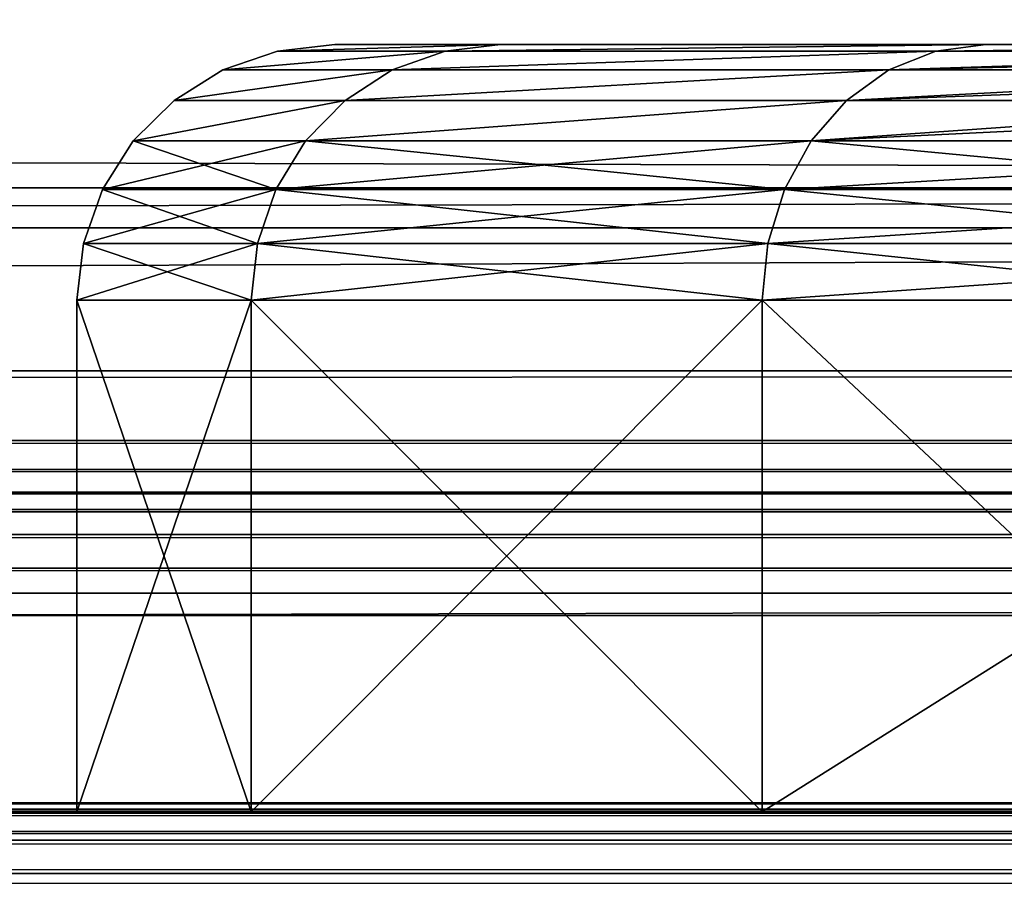
# Model space of a CAD drawing. Extents: x 0 to 30489, y 0 to 7996.
# Drawn here: x 17597 to 17601, y 1705 to 1709 of the extents above; entities that cross this region are included whole.
import ezdxf

# ---------------------------------------------------------------- set-up
doc = ezdxf.new("R2010")
doc.units = 0
doc.layers.get('0').update_dxf_attribs({"color": 13, "linetype": 'CONTINUOUS'})

# ---------------------------------------------------------------- blocks, each defined once
blk = doc.blocks.new('GRUPA_252')
for p, q in [((0, 30, 200), (0, 10, 200)), ((6.815, 30, 251.764), (6.815, 10, 251.764)), ((6.815, 30, 148.236), (6.815, 10, 148.236)), ((26.795, 30, 100), (26.795, 10, 100)), ((26.795, 30, 300), (26.795, 10, 300)), ((0, 10, 200), (0.253, 7.775, 200)), ((6.815, 10, 251.764), (0, 10, 200)), ((0, 10, 200), (6.815, 10, 148.236)), ((7.059, 7.775, 251.698), (6.815, 10, 251.764)), ((26.795, 10, 300), (6.815, 10, 251.764)), ((7.059, 7.775, 148.302), (6.815, 10, 148.236)), ((6.815, 10, 148.236), (26.795, 10, 100)), ((27.014, 7.775, 100.126), (26.795, 10, 100)), ((26.795, 10, 100), (58.579, 10, 58.579)), ((48.107, 10, 327.775), (26.795, 10, 300)), ((26.795, 10, 300), (27.014, 7.775, 299.874)), ((0.253, 7.775, 200), (0.999, 5.661, 200)), ((0.253, 7.775, 200), (7.059, 7.775, 148.302)), ((7.059, 7.775, 251.698), (0.253, 7.775, 200)), ((7.78, 5.661, 148.495), (7.059, 7.775, 148.302)), ((27.014, 7.775, 299.874), (7.059, 7.775, 251.698)), ((7.78, 5.661, 251.505), (7.059, 7.775, 251.698)), ((7.059, 7.775, 148.302), (27.014, 7.775, 100.126)), ((27.014, 7.775, 100.126), (58.757, 7.775, 58.757)), ((48.306, 7.775, 327.622), (27.014, 7.775, 299.874)), ((27.014, 7.775, 299.874), (27.66, 5.661, 299.501)), ((27.66, 5.661, 100.499), (27.014, 7.775, 100.126)), ((0.999, 5.661, 200), (7.78, 5.661, 148.495)), ((7.78, 5.661, 251.505), (0.999, 5.661, 200)), ((0.999, 5.661, 200), (2.201, 3.765, 200)), ((8.94, 3.765, 251.194), (7.78, 5.661, 251.505)), ((27.66, 5.661, 299.501), (7.78, 5.661, 251.505)), ((8.94, 3.765, 148.806), (7.78, 5.661, 148.495)), ((7.78, 5.661, 148.495), (27.66, 5.661, 100.499)), ((48.893, 5.661, 327.172), (27.66, 5.661, 299.501)), ((27.66, 5.661, 299.501), (28.701, 3.765, 298.9)), ((28.701, 3.765, 101.1), (27.66, 5.661, 100.499)), ((27.66, 5.661, 100.499), (59.285, 5.661, 59.285)), ((8.94, 3.765, 251.194), (2.201, 3.765, 200)), ((2.201, 3.765, 200), (3.798, 2.182, 200)), ((2.201, 3.765, 200), (8.94, 3.765, 148.806)), ((10.483, 2.182, 250.781), (8.94, 3.765, 251.194)), ((8.94, 3.765, 148.806), (28.701, 3.765, 101.1)), ((10.483, 2.182, 149.219), (8.94, 3.765, 148.806)), ((28.701, 3.765, 298.9), (8.94, 3.765, 251.194)), ((49.838, 3.765, 326.447), (28.701, 3.765, 298.9)), ((30.084, 2.182, 101.899), (28.701, 3.765, 101.1)), ((28.701, 3.765, 298.9), (30.084, 2.182, 298.101)), ((28.701, 3.765, 101.1), (60.135, 3.765, 60.135)), ((10.483, 2.182, 250.781), (3.798, 2.182, 200)), ((3.798, 2.182, 200), (5.71, 0.99, 200)), ((3.798, 2.182, 200), (10.483, 2.182, 149.219)), ((12.33, 0.99, 250.286), (10.483, 2.182, 250.781)), ((30.084, 2.182, 298.101), (10.483, 2.182, 250.781)), ((10.483, 2.182, 149.219), (30.084, 2.182, 101.899)), ((12.33, 0.99, 149.714), (10.483, 2.182, 149.219)), ((31.74, 0.99, 102.855), (30.084, 2.182, 101.899)), ((30.084, 2.182, 101.899), (61.264, 2.182, 61.264)), ((30.084, 2.182, 298.101), (31.74, 0.99, 297.145)), ((51.094, 2.182, 325.483), (30.084, 2.182, 298.101)), ((12.33, 0.99, 250.286), (5.71, 0.99, 200)), ((5.71, 0.99, 200), (7.842, 0.251, 200)), ((5.71, 0.99, 200), (12.33, 0.99, 149.714)), ((14.39, 0.251, 249.734), (12.33, 0.99, 250.286)), ((31.74, 0.99, 297.145), (12.33, 0.99, 250.286)), ((12.33, 0.99, 149.714), (14.39, 0.251, 150.266)), ((12.33, 0.99, 149.714), (31.74, 0.99, 102.855)), ((31.74, 0.99, 102.855), (62.616, 0.99, 62.616)), ((52.599, 0.99, 324.329), (31.74, 0.99, 297.145)), ((31.74, 0.99, 297.145), (33.586, 0.251, 296.079)), ((33.586, 0.251, 103.921), (31.74, 0.99, 102.855)), ((14.39, 0.251, 249.734), (7.842, 0.251, 200)), ((7.842, 0.251, 200), (10.086, 0, 200)), ((7.842, 0.251, 200), (14.39, 0.251, 150.266)), ((10.086, 0, 200), (16.557, 0, 249.153)), ((16.557, 0, 150.847), (10.086, 0, 200)), ((33.586, 0.251, 296.079), (14.39, 0.251, 249.734)), ((16.557, 0, 249.153), (14.39, 0.251, 249.734)), ((14.39, 0.251, 150.266), (33.586, 0.251, 103.921)), ((16.557, 0, 150.847), (14.39, 0.251, 150.266)), ((16.557, 0, 249.153), (35.53, 0, 294.957)), ((35.53, 0, 105.043), (16.557, 0, 150.847)), ((33.586, 0.251, 296.079), (35.53, 0, 294.957)), ((54.276, 0.251, 323.042), (33.586, 0.251, 296.079)), ((35.53, 0, 105.043), (33.586, 0.251, 103.921)), ((33.586, 0.251, 103.921), (64.124, 0.251, 64.124)), ((35.53, 0, 294.957), (56.041, 0, 321.687)), ((65.711, 0, 65.711), (35.53, 0, 105.043))]:
    blk.add_line(p, q)
at = {"extrusion": (0, 1, 0)}
blk.add_arc((-200, 200, 30), 200, 270, 90, dxfattribs=at)
mesh = blk.add_polyface()
corners = [(148.236, 30, 6.815), (251.764, 30, 6.815), (200, 30), (100, 30, 26.795), (300, 30, 26.795), (58.579, 30, 58.579), (341.421, 30, 58.579), (26.795, 30, 100), (351.893, 30, 72.225), (373.205, 30, 100), (6.815, 30, 148.236), (393.185, 30, 148.236), (199.018, 30, 148.809), (185.802, 30, 150.808), (0, 30, 200), (173.554, 30, 156.159), (163.108, 30, 164.497), (155.177, 30, 175.255), (150.299, 30, 187.7), (148.809, 30, 200.982), (6.815, 30, 251.764), (150.808, 30, 214.198), (156.159, 30, 226.446), (164.497, 30, 236.892), (175.255, 30, 244.823), (187.7, 30, 249.701), (200.982, 30, 251.191), (212.3, 30, 150.299), (400, 30, 200), (224.745, 30, 155.177), (235.503, 30, 163.108), (243.841, 30, 173.554), (249.192, 30, 185.802), (251.191, 30, 199.018), (249.701, 30, 212.3), (393.185, 30, 251.764), (244.823, 30, 224.745), (236.892, 30, 235.503), (226.446, 30, 243.841), (214.198, 30, 249.192), (26.795, 30, 300), (373.205, 30, 300), (48.107, 30, 327.775), (341.421, 30, 341.421), (58.579, 30, 341.421), (100, 30, 373.205), (300, 30, 373.205), (148.236, 30, 393.185), (251.764, 30, 393.185), (200, 30, 400)]
mesh.append_faces([[corners[k] for k in face] for face in [(0, 1, 2), (48, 47, 49)]], dxfattribs={"vtx0": -1})
mesh.append_faces([[corners[k] for k in face] for face in [(1, 3, 4), (4, 5, 6), (6, 7, 8), (8, 7, 9), (9, 10, 11), (12, 10, 13), (13, 14, 15), (15, 14, 16), (16, 14, 17), (17, 14, 18), (18, 14, 19), (19, 20, 21), (21, 20, 22), (22, 20, 23), (23, 20, 24), (24, 20, 25), (25, 20, 26), (11, 27, 28), (27, 11, 12), (28, 34, 35), (35, 40, 41), (41, 42, 43), (43, 45, 46), (46, 47, 48)]], dxfattribs={"vtx0": -1, "vtx1": -1})
mesh.append_faces([[corners[k] for k in face] for face in [(11, 10, 12), (35, 26, 20)]], dxfattribs={"vtx0": -1, "vtx1": -1, "vtx2": -1})
mesh.append_faces([[corners[k] for k in face] for face in [(1, 0, 3), (4, 3, 5), (6, 5, 7), (9, 7, 10), (13, 10, 14), (19, 14, 20), (28, 27, 29), (28, 29, 30), (28, 30, 31), (28, 31, 32), (28, 32, 33), (28, 33, 34), (35, 34, 36), (35, 36, 37), (35, 37, 38), (35, 38, 39), (35, 39, 26), (35, 20, 40), (41, 40, 42), (43, 42, 44), (43, 44, 45), (46, 45, 47)]], dxfattribs={"vtx0": -1, "vtx2": -1})
mesh = blk.add_polyface()
corners = [(0, 30, 200), (6.815, 10, 148.236), (0, 10, 200), (6.815, 30, 148.236)]
mesh.append_faces([[corners[k] for k in face] for face in [(0, 1, 2), (1, 0, 3)]], dxfattribs={"vtx0": -1})
mesh = blk.add_polyface()
corners = [(6.815, 30, 251.764), (0, 10, 200), (6.815, 10, 251.764), (0, 30, 200)]
mesh.append_faces([[corners[k] for k in face] for face in [(0, 1, 2), (1, 0, 3)]], dxfattribs={"vtx0": -1})
mesh = blk.add_polyface()
corners = [(6.815, 30, 148.236), (26.795, 10, 100), (6.815, 10, 148.236), (26.795, 30, 100)]
mesh.append_faces([[corners[k] for k in face] for face in [(0, 1, 2), (1, 0, 3)]], dxfattribs={"vtx0": -1})
mesh = blk.add_polyface()
corners = [(26.795, 30, 300), (6.815, 10, 251.764), (26.795, 10, 300), (6.815, 30, 251.764)]
mesh.append_faces([[corners[k] for k in face] for face in [(0, 1, 2), (1, 0, 3)]], dxfattribs={"vtx0": -1})
mesh = blk.add_polyface()
corners = [(48.107, 30, 327.775), (26.795, 10, 300), (48.107, 10, 327.775), (26.795, 30, 300)]
mesh.append_faces([[corners[k] for k in face] for face in [(0, 1, 2), (1, 0, 3)]], dxfattribs={"vtx0": -1})
mesh = blk.add_polyface()
corners = [(26.795, 30, 100), (58.579, 10, 58.579), (26.795, 10, 100), (58.579, 30, 58.579)]
mesh.append_faces([[corners[k] for k in face] for face in [(0, 1, 2), (1, 0, 3)]], dxfattribs={"vtx0": -1})
mesh = blk.add_polyface()
corners = [(6.815, 10, 251.764), (0.253, 7.775, 200), (7.059, 7.775, 251.698), (0, 10, 200)]
mesh.append_faces([[corners[k] for k in face] for face in [(0, 1, 2), (1, 0, 3)]], dxfattribs={"vtx0": -1})
mesh = blk.add_polyface()
corners = [(0, 10, 200), (7.059, 7.775, 148.302), (0.253, 7.775, 200), (6.815, 10, 148.236)]
mesh.append_faces([[corners[k] for k in face] for face in [(0, 1, 2), (1, 0, 3)]], dxfattribs={"vtx0": -1})
mesh = blk.add_polyface()
corners = [(26.795, 10, 300), (7.059, 7.775, 251.698), (27.014, 7.775, 299.874), (6.815, 10, 251.764)]
mesh.append_faces([[corners[k] for k in face] for face in [(0, 1, 2), (1, 0, 3)]], dxfattribs={"vtx0": -1})
mesh = blk.add_polyface()
corners = [(6.815, 10, 148.236), (27.014, 7.775, 100.126), (7.059, 7.775, 148.302), (26.795, 10, 100)]
mesh.append_faces([[corners[k] for k in face] for face in [(0, 1, 2), (1, 0, 3)]], dxfattribs={"vtx0": -1})
mesh = blk.add_polyface()
corners = [(26.795, 10, 100), (58.757, 7.775, 58.757), (27.014, 7.775, 100.126), (58.579, 10, 58.579)]
mesh.append_faces([[corners[k] for k in face] for face in [(0, 1, 2), (1, 0, 3)]], dxfattribs={"vtx0": -1})
mesh = blk.add_polyface()
corners = [(48.107, 10, 327.775), (27.014, 7.775, 299.874), (48.306, 7.775, 327.622), (26.795, 10, 300)]
mesh.append_faces([[corners[k] for k in face] for face in [(0, 1, 2), (1, 0, 3)]], dxfattribs={"vtx0": -1})
mesh = blk.add_polyface()
corners = [(0.253, 7.775, 200), (7.78, 5.661, 148.495), (0.999, 5.661, 200), (7.059, 7.775, 148.302)]
mesh.append_faces([[corners[k] for k in face] for face in [(0, 1, 2), (1, 0, 3)]], dxfattribs={"vtx0": -1})
mesh = blk.add_polyface()
corners = [(7.059, 7.775, 251.698), (0.999, 5.661, 200), (7.78, 5.661, 251.505), (0.253, 7.775, 200)]
mesh.append_faces([[corners[k] for k in face] for face in [(0, 1, 2), (1, 0, 3)]], dxfattribs={"vtx0": -1})
mesh = blk.add_polyface()
corners = [(27.014, 7.775, 299.874), (7.78, 5.661, 251.505), (27.66, 5.661, 299.501), (7.059, 7.775, 251.698)]
mesh.append_faces([[corners[k] for k in face] for face in [(0, 1, 2), (1, 0, 3)]], dxfattribs={"vtx0": -1})
mesh = blk.add_polyface()
corners = [(7.059, 7.775, 148.302), (27.66, 5.661, 100.499), (7.78, 5.661, 148.495), (27.014, 7.775, 100.126)]
mesh.append_faces([[corners[k] for k in face] for face in [(0, 1, 2), (1, 0, 3)]], dxfattribs={"vtx0": -1})
mesh = blk.add_polyface()
corners = [(48.306, 7.775, 327.622), (27.66, 5.661, 299.501), (48.893, 5.661, 327.172), (27.014, 7.775, 299.874)]
mesh.append_faces([[corners[k] for k in face] for face in [(0, 1, 2), (1, 0, 3)]], dxfattribs={"vtx0": -1})
mesh = blk.add_polyface()
corners = [(27.014, 7.775, 100.126), (59.285, 5.661, 59.285), (27.66, 5.661, 100.499), (58.757, 7.775, 58.757)]
mesh.append_faces([[corners[k] for k in face] for face in [(0, 1, 2), (1, 0, 3)]], dxfattribs={"vtx0": -1})
mesh = blk.add_polyface()
corners = [(7.78, 5.661, 251.505), (2.201, 3.765, 200), (8.94, 3.765, 251.194), (0.999, 5.661, 200)]
mesh.append_faces([[corners[k] for k in face] for face in [(0, 1, 2), (1, 0, 3)]], dxfattribs={"vtx0": -1})
mesh = blk.add_polyface()
corners = [(0.999, 5.661, 200), (8.94, 3.765, 148.806), (2.201, 3.765, 200), (7.78, 5.661, 148.495)]
mesh.append_faces([[corners[k] for k in face] for face in [(0, 1, 2), (1, 0, 3)]], dxfattribs={"vtx0": -1})
mesh = blk.add_polyface()
corners = [(27.66, 5.661, 299.501), (8.94, 3.765, 251.194), (28.701, 3.765, 298.9), (7.78, 5.661, 251.505)]
mesh.append_faces([[corners[k] for k in face] for face in [(0, 1, 2), (1, 0, 3)]], dxfattribs={"vtx0": -1})
mesh = blk.add_polyface()
corners = [(7.78, 5.661, 148.495), (28.701, 3.765, 101.1), (8.94, 3.765, 148.806), (27.66, 5.661, 100.499)]
mesh.append_faces([[corners[k] for k in face] for face in [(0, 1, 2), (1, 0, 3)]], dxfattribs={"vtx0": -1})
mesh = blk.add_polyface()
corners = [(48.893, 5.661, 327.172), (28.701, 3.765, 298.9), (49.838, 3.765, 326.447), (27.66, 5.661, 299.501)]
mesh.append_faces([[corners[k] for k in face] for face in [(0, 1, 2), (1, 0, 3)]], dxfattribs={"vtx0": -1})
mesh = blk.add_polyface()
corners = [(27.66, 5.661, 100.499), (60.135, 3.765, 60.135), (28.701, 3.765, 101.1), (59.285, 5.661, 59.285)]
mesh.append_faces([[corners[k] for k in face] for face in [(0, 1, 2), (1, 0, 3)]], dxfattribs={"vtx0": -1})
mesh = blk.add_polyface()
corners = [(10.483, 2.182, 250.781), (2.201, 3.765, 200), (3.798, 2.182, 200), (8.94, 3.765, 251.194)]
mesh.append_faces([[corners[k] for k in face] for face in [(0, 1, 2), (1, 0, 3)]], dxfattribs={"vtx0": -1})
mesh = blk.add_polyface()
corners = [(10.483, 2.182, 149.219), (2.201, 3.765, 200), (8.94, 3.765, 148.806), (3.798, 2.182, 200)]
mesh.append_faces([[corners[k] for k in face] for face in [(0, 1, 2), (1, 0, 3)]], dxfattribs={"vtx0": -1})
mesh = blk.add_polyface()
corners = [(30.084, 2.182, 101.899), (8.94, 3.765, 148.806), (28.701, 3.765, 101.1), (10.483, 2.182, 149.219)]
mesh.append_faces([[corners[k] for k in face] for face in [(0, 1, 2), (1, 0, 3)]], dxfattribs={"vtx0": -1})
mesh = blk.add_polyface()
corners = [(30.084, 2.182, 298.101), (8.94, 3.765, 251.194), (10.483, 2.182, 250.781), (28.701, 3.765, 298.9)]
mesh.append_faces([[corners[k] for k in face] for face in [(0, 1, 2), (1, 0, 3)]], dxfattribs={"vtx0": -1})
mesh = blk.add_polyface()
corners = [(51.094, 2.182, 325.483), (28.701, 3.765, 298.9), (30.084, 2.182, 298.101), (49.838, 3.765, 326.447)]
mesh.append_faces([[corners[k] for k in face] for face in [(0, 1, 2), (1, 0, 3)]], dxfattribs={"vtx0": -1})
mesh = blk.add_polyface()
corners = [(61.264, 2.182, 61.264), (28.701, 3.765, 101.1), (60.135, 3.765, 60.135), (30.084, 2.182, 101.899)]
mesh.append_faces([[corners[k] for k in face] for face in [(0, 1, 2), (1, 0, 3)]], dxfattribs={"vtx0": -1})
mesh = blk.add_polyface()
corners = [(12.33, 0.99, 250.286), (3.798, 2.182, 200), (5.71, 0.99, 200), (10.483, 2.182, 250.781)]
mesh.append_faces([[corners[k] for k in face] for face in [(0, 1, 2), (1, 0, 3)]], dxfattribs={"vtx0": -1})
mesh = blk.add_polyface()
corners = [(12.33, 0.99, 149.714), (3.798, 2.182, 200), (10.483, 2.182, 149.219), (5.71, 0.99, 200)]
mesh.append_faces([[corners[k] for k in face] for face in [(0, 1, 2), (1, 0, 3)]], dxfattribs={"vtx0": -1})
mesh = blk.add_polyface()
corners = [(31.74, 0.99, 297.145), (10.483, 2.182, 250.781), (12.33, 0.99, 250.286), (30.084, 2.182, 298.101)]
mesh.append_faces([[corners[k] for k in face] for face in [(0, 1, 2), (1, 0, 3)]], dxfattribs={"vtx0": -1})
mesh = blk.add_polyface()
corners = [(31.74, 0.99, 102.855), (10.483, 2.182, 149.219), (30.084, 2.182, 101.899), (12.33, 0.99, 149.714)]
mesh.append_faces([[corners[k] for k in face] for face in [(0, 1, 2), (1, 0, 3)]], dxfattribs={"vtx0": -1})
mesh = blk.add_polyface()
corners = [(62.616, 0.99, 62.616), (30.084, 2.182, 101.899), (61.264, 2.182, 61.264), (31.74, 0.99, 102.855)]
mesh.append_faces([[corners[k] for k in face] for face in [(0, 1, 2), (1, 0, 3)]], dxfattribs={"vtx0": -1})
mesh = blk.add_polyface()
corners = [(52.599, 0.99, 324.329), (30.084, 2.182, 298.101), (31.74, 0.99, 297.145), (51.094, 2.182, 325.483)]
mesh.append_faces([[corners[k] for k in face] for face in [(0, 1, 2), (1, 0, 3)]], dxfattribs={"vtx0": -1})
mesh = blk.add_polyface()
corners = [(14.39, 0.251, 249.734), (5.71, 0.99, 200), (7.842, 0.251, 200), (12.33, 0.99, 250.286)]
mesh.append_faces([[corners[k] for k in face] for face in [(0, 1, 2), (1, 0, 3)]], dxfattribs={"vtx0": -1})
mesh = blk.add_polyface()
corners = [(14.39, 0.251, 150.266), (5.71, 0.99, 200), (12.33, 0.99, 149.714), (7.842, 0.251, 200)]
mesh.append_faces([[corners[k] for k in face] for face in [(0, 1, 2), (1, 0, 3)]], dxfattribs={"vtx0": -1})
mesh = blk.add_polyface()
corners = [(33.586, 0.251, 296.079), (12.33, 0.99, 250.286), (14.39, 0.251, 249.734), (31.74, 0.99, 297.145)]
mesh.append_faces([[corners[k] for k in face] for face in [(0, 1, 2), (1, 0, 3)]], dxfattribs={"vtx0": -1})
mesh = blk.add_polyface()
corners = [(33.586, 0.251, 103.921), (12.33, 0.99, 149.714), (31.74, 0.99, 102.855), (14.39, 0.251, 150.266)]
mesh.append_faces([[corners[k] for k in face] for face in [(0, 1, 2), (1, 0, 3)]], dxfattribs={"vtx0": -1})
mesh = blk.add_polyface()
corners = [(64.124, 0.251, 64.124), (31.74, 0.99, 102.855), (62.616, 0.99, 62.616), (33.586, 0.251, 103.921)]
mesh.append_faces([[corners[k] for k in face] for face in [(0, 1, 2), (1, 0, 3)]], dxfattribs={"vtx0": -1})
mesh = blk.add_polyface()
corners = [(54.276, 0.251, 323.042), (31.74, 0.99, 297.145), (33.586, 0.251, 296.079), (52.599, 0.99, 324.329)]
mesh.append_faces([[corners[k] for k in face] for face in [(0, 1, 2), (1, 0, 3)]], dxfattribs={"vtx0": -1})
mesh = blk.add_polyface()
corners = [(16.557, 0, 249.153), (7.842, 0.251, 200), (10.086, 0, 200), (14.39, 0.251, 249.734)]
mesh.append_faces([[corners[k] for k in face] for face in [(0, 1, 2), (1, 0, 3)]], dxfattribs={"vtx0": -1})
mesh = blk.add_polyface()
corners = [(16.557, 0, 150.847), (7.842, 0.251, 200), (14.39, 0.251, 150.266), (10.086, 0, 200)]
mesh.append_faces([[corners[k] for k in face] for face in [(0, 1, 2), (1, 0, 3)]], dxfattribs={"vtx0": -1})
mesh = blk.add_polyface()
corners = [(249.153, 0, 16.557), (150.847, 0, 16.557), (200, 0, 10.086), (105.043, 0, 35.53), (294.957, 0, 35.53), (65.711, 0, 65.711), (334.289, 0, 65.711), (35.53, 0, 105.043), (343.959, 0, 78.313), (364.47, 0, 105.043), (16.557, 0, 150.847), (383.443, 0, 150.847), (10.086, 0, 200), (389.914, 0, 200), (16.557, 0, 249.153), (383.443, 0, 249.153), (364.47, 0, 294.957), (35.53, 0, 294.957), (56.041, 0, 321.687), (334.289, 0, 334.289), (65.711, 0, 334.289), (294.957, 0, 364.47), (105.043, 0, 364.47), (249.153, 0, 383.443), (150.847, 0, 383.443), (200, 0, 389.914)]
mesh.append_faces([[corners[k] for k in face] for face in [(0, 1, 2), (24, 23, 25)]], dxfattribs={"vtx0": -1})
mesh.append_faces([[corners[k] for k in face] for face in [(1, 0, 3), (3, 4, 5), (5, 6, 7), (7, 9, 10), (10, 11, 12), (12, 13, 14), (14, 16, 17), (17, 16, 18), (18, 19, 20), (20, 21, 22), (22, 23, 24)]], dxfattribs={"vtx0": -1, "vtx1": -1})
mesh.append_faces([[corners[k] for k in face] for face in [(3, 0, 4), (5, 4, 6), (7, 6, 8), (7, 8, 9), (10, 9, 11), (12, 11, 13), (14, 13, 15), (14, 15, 16), (18, 16, 19), (20, 19, 21), (22, 21, 23)]], dxfattribs={"vtx0": -1, "vtx2": -1})
mesh = blk.add_polyface()
corners = [(35.53, 0, 294.957), (14.39, 0.251, 249.734), (16.557, 0, 249.153), (33.586, 0.251, 296.079)]
mesh.append_faces([[corners[k] for k in face] for face in [(0, 1, 2), (1, 0, 3)]], dxfattribs={"vtx0": -1})
mesh = blk.add_polyface()
corners = [(35.53, 0, 105.043), (14.39, 0.251, 150.266), (33.586, 0.251, 103.921), (16.557, 0, 150.847)]
mesh.append_faces([[corners[k] for k in face] for face in [(0, 1, 2), (1, 0, 3)]], dxfattribs={"vtx0": -1})
mesh = blk.add_polyface()
corners = [(56.041, 0, 321.687), (33.586, 0.251, 296.079), (35.53, 0, 294.957), (54.276, 0.251, 323.042)]
mesh.append_faces([[corners[k] for k in face] for face in [(0, 1, 2), (1, 0, 3)]], dxfattribs={"vtx0": -1})
mesh = blk.add_polyface()
corners = [(65.711, 0, 65.711), (33.586, 0.251, 103.921), (64.124, 0.251, 64.124), (35.53, 0, 105.043)]
mesh.append_faces([[corners[k] for k in face] for face in [(0, 1, 2), (1, 0, 3)]], dxfattribs={"vtx0": -1})
blk = doc.blocks.new('ZAWIAS_PARAWANOWY_SZKLO_SZ')
at = {"color": 28, "extrusion": (0, 0, -1), "xscale": 0.117, "yscale": 0.117, "zscale": -0.117, "rotation": 180}
blk.add_blockref('GRUPA_252', (0, 20.6952), dxfattribs=at)
blk = doc.blocks.new('GRUPA336_1')
for p, q in [((2415.6566, 11237.7499, -10.1581), (2415.6566, 11237.7499, 428.6)), ((2416.6566, 11237.7499, -10.1581), (2416.6566, 11237.7499, 428.6)), ((2416.7706, 11231.9417, -10.1581), (2416.7706, 11231.9417, 428.6)), ((2416.9251, 11228.8044, -10.1581), (2416.9251, 11228.8044, 428.6)), ((2417.0397, 11227.8326, -10.1581), (2417.0397, 11227.8326, 428.6)), ((2417.1183, 11227.4889, -10.1581), (2417.1183, 11227.4889, 428.6)), ((2417.2219, 11227.2029, -10.1581), (2417.2219, 11227.2029, 428.6)), ((2417.3549, 11226.9394, -10.1581), (2417.3549, 11226.9394, 428.6)), ((2417.6745, 11226.4853, -10.1581), (2417.6745, 11226.4853, 428.6)), ((2415.6566, 11225.7499, -10.1581), (2415.6566, 11225.7499, 428.6)), ((2418.5119, 11225.4804, -10.1581), (2418.5119, 11225.4804, 428.6)), ((2416.5554, 11223.5233, -10.1581), (2416.5554, 11223.5233, 428.6)), ((2418.3286, 11223.1798, -10.1581), (2418.3286, 11223.1798, 428.6)), ((2415.5271, 11216.9829, -10.1581), (2415.5271, 11216.9829, 428.6)), ((2415.6505, 11216.4409, -10.1581), (2415.6505, 11216.4409, 428.6)), ((2415.6968, 11215.8888, -10.1581), (2415.6968, 11215.8888, 428.6)), ((2415.6657, 11215.3341, -10.1581), (2415.6657, 11215.3341, 428.6)), ((2415.5575, 11214.7903, -10.1581), (2415.5575, 11214.7903, 428.6)), ((2415.3744, 11214.2662, -10.1581), (2415.3744, 11214.2662, 428.6))]:
    blk.add_line(p, q)
mesh = blk.add_polyface()
corners = [(2415.6566, 11225.7499, 428.6), (2415.6566, 11237.7499, -10.1581), (2415.6566, 11225.7499, -10.1581), (2415.6566, 11237.7499, 428.6)]
mesh.append_faces([[corners[k] for k in face] for face in [(0, 1, 2), (1, 0, 3)]], dxfattribs={"vtx0": -1})
mesh = blk.add_polyface()
corners = [(2415.6566, 11237.7499, -10.1581), (2416.6566, 11237.7499, 428.6), (2416.6566, 11237.7499, -10.1581), (2415.6566, 11237.7499, 428.6)]
mesh.append_faces([[corners[k] for k in face] for face in [(0, 1, 2), (1, 0, 3)]], dxfattribs={"vtx0": -1})
mesh = blk.add_polyface()
corners = [(2416.6566, 11237.7499, -10.1581), (2416.7706, 11231.9417, 428.6), (2416.7706, 11231.9417, -10.1581), (2416.6566, 11237.7499, 428.6)]
mesh.append_faces([[corners[k] for k in face] for face in [(0, 1, 2), (1, 0, 3)]], dxfattribs={"vtx0": -1})
mesh = blk.add_polyface()
corners = [(2416.7706, 11231.9417, -10.1581), (2416.9251, 11228.8044, 428.6), (2416.9251, 11228.8044, -10.1581), (2416.7706, 11231.9417, 428.6)]
mesh.append_faces([[corners[k] for k in face] for face in [(0, 1, 2), (1, 0, 3)]], dxfattribs={"vtx0": -1})
mesh = blk.add_polyface()
corners = [(2416.9251, 11228.8044, -10.1581), (2417.0397, 11227.8326, 428.6), (2417.0397, 11227.8326, -10.1581), (2416.9251, 11228.8044, 428.6)]
mesh.append_faces([[corners[k] for k in face] for face in [(0, 1, 2), (1, 0, 3)]], dxfattribs={"vtx0": -1})
mesh = blk.add_polyface()
corners = [(2417.0397, 11227.8326, -10.1581), (2417.1183, 11227.4889, 428.6), (2417.1183, 11227.4889, -10.1581), (2417.0397, 11227.8326, 428.6)]
mesh.append_faces([[corners[k] for k in face] for face in [(0, 1, 2), (1, 0, 3)]], dxfattribs={"vtx0": -1})
mesh = blk.add_polyface()
corners = [(2417.1183, 11227.4889, -10.1581), (2417.2219, 11227.2029, 428.6), (2417.2219, 11227.2029, -10.1581), (2417.1183, 11227.4889, 428.6)]
mesh.append_faces([[corners[k] for k in face] for face in [(0, 1, 2), (1, 0, 3)]], dxfattribs={"vtx0": -1})
mesh = blk.add_polyface()
corners = [(2417.2219, 11227.2029, -10.1581), (2417.3549, 11226.9394, 428.6), (2417.3549, 11226.9394, -10.1581), (2417.2219, 11227.2029, 428.6)]
mesh.append_faces([[corners[k] for k in face] for face in [(0, 1, 2), (1, 0, 3)]], dxfattribs={"vtx0": -1})
mesh = blk.add_polyface()
corners = [(2417.3549, 11226.9394, -10.1581), (2417.6745, 11226.4853, 428.6), (2417.6745, 11226.4853, -10.1581), (2417.3549, 11226.9394, 428.6)]
mesh.append_faces([[corners[k] for k in face] for face in [(0, 1, 2), (1, 0, 3)]], dxfattribs={"vtx0": -1})
mesh = blk.add_polyface()
corners = [(2417.6745, 11226.4853, -10.1581), (2418.5119, 11225.4804, 428.6), (2418.5119, 11225.4804, -10.1581), (2417.6745, 11226.4853, 428.6)]
mesh.append_faces([[corners[k] for k in face] for face in [(0, 1, 2), (1, 0, 3)]], dxfattribs={"vtx0": -1})
mesh = blk.add_polyface()
corners = [(2407.6566, 11225.7499, -10.1581), (2415.6566, 11225.7499, 428.6), (2415.6566, 11225.7499, -10.1581), (2407.6566, 11225.7499, 428.6)]
mesh.append_faces([[corners[k] for k in face] for face in [(0, 1, 2), (1, 0, 3)]], dxfattribs={"vtx0": -1})
mesh = blk.add_polyface()
corners = [(2418.5119, 11225.4804, 428.6), (2419.6648, 11224.3287, -10.1581), (2418.5119, 11225.4804, -10.1581), (2419.6648, 11224.3287, 428.6)]
mesh.append_faces([[corners[k] for k in face] for face in [(0, 1, 2), (1, 0, 3)]], dxfattribs={"vtx0": -1})
mesh = blk.add_polyface()
corners = [(2416.5554, 11223.5233, -10.1581), (2414.3805, 11223.73, 428.6), (2414.3805, 11223.73, -10.1581), (2416.5554, 11223.5233, 428.6)]
mesh.append_faces([[corners[k] for k in face] for face in [(0, 1, 2), (1, 0, 3)]], dxfattribs={"vtx0": -1})
mesh = blk.add_polyface()
corners = [(2418.3286, 11223.1798, 428.6), (2416.5554, 11223.5233, -10.1581), (2418.3286, 11223.1798, -10.1581), (2416.5554, 11223.5233, 428.6)]
mesh.append_faces([[corners[k] for k in face] for face in [(0, 1, 2), (1, 0, 3)]], dxfattribs={"vtx0": -1})
mesh = blk.add_polyface()
corners = [(2419.8675, 11222.7216, 428.6), (2418.3286, 11223.1798, -10.1581), (2419.8675, 11222.7216, -10.1581), (2418.3286, 11223.1798, 428.6)]
mesh.append_faces([[corners[k] for k in face] for face in [(0, 1, 2), (1, 0, 3)]], dxfattribs={"vtx0": -1})
mesh = blk.add_polyface()
corners = [(2415.33, 11217.5004, -10.1581), (2415.5271, 11216.9829, 428.6), (2415.5271, 11216.9829, -10.1581), (2415.33, 11217.5004, 428.6)]
mesh.append_faces([[corners[k] for k in face] for face in [(0, 1, 2), (1, 0, 3)]], dxfattribs={"vtx0": -1})
mesh = blk.add_polyface()
corners = [(2415.5271, 11216.9829, -10.1581), (2415.6505, 11216.4409, 428.6), (2415.6505, 11216.4409, -10.1581), (2415.5271, 11216.9829, 428.6)]
mesh.append_faces([[corners[k] for k in face] for face in [(0, 1, 2), (1, 0, 3)]], dxfattribs={"vtx0": -1})
mesh = blk.add_polyface()
corners = [(2415.6505, 11216.4409, -10.1581), (2415.6968, 11215.8888, 428.6), (2415.6968, 11215.8888, -10.1581), (2415.6505, 11216.4409, 428.6)]
mesh.append_faces([[corners[k] for k in face] for face in [(0, 1, 2), (1, 0, 3)]], dxfattribs={"vtx0": -1})
mesh = blk.add_polyface()
corners = [(2415.6968, 11215.8888, -10.1581), (2415.6657, 11215.3341, 428.6), (2415.6657, 11215.3341, -10.1581), (2415.6968, 11215.8888, 428.6)]
mesh.append_faces([[corners[k] for k in face] for face in [(0, 1, 2), (1, 0, 3)]], dxfattribs={"vtx0": -1})
mesh = blk.add_polyface()
corners = [(2415.6657, 11215.3341, -10.1581), (2415.5575, 11214.7903, 428.6), (2415.5575, 11214.7903, -10.1581), (2415.6657, 11215.3341, 428.6)]
mesh.append_faces([[corners[k] for k in face] for face in [(0, 1, 2), (1, 0, 3)]], dxfattribs={"vtx0": -1})
mesh = blk.add_polyface()
corners = [(2415.5575, 11214.7903, -10.1581), (2415.3744, 11214.2662, 428.6), (2415.3744, 11214.2662, -10.1581), (2415.5575, 11214.7903, 428.6)]
mesh.append_faces([[corners[k] for k in face] for face in [(0, 1, 2), (1, 0, 3)]], dxfattribs={"vtx0": -1})
mesh = blk.add_polyface()
corners = [(2415.3744, 11214.2662, -10.1581), (2415.1198, 11213.7731, 428.6), (2415.1198, 11213.7731, -10.1581), (2415.3744, 11214.2662, 428.6)]
mesh.append_faces([[corners[k] for k in face] for face in [(0, 1, 2), (1, 0, 3)]], dxfattribs={"vtx0": -1})
blk = doc.blocks.new('GROUP_29')
for p, q in [((950, 8, 3.8639), (500, 8, 3.8639)), ((950, 8, 1282.9), (500, 8, 1282.9))]:
    blk.add_line(p, q)
at = {"color": 18}
mesh = blk.add_polyface(dxfattribs=at)
corners = [(950, 8, 3.8639), (500, 0, 3.8639), (500, 8, 3.8639), (950, 0, 3.8639)]
mesh.append_faces([[corners[k] for k in face] for face in [(0, 1, 2), (1, 0, 3)]], dxfattribs={"vtx0": -1, "color": 18})
mesh = blk.add_polyface(dxfattribs=at)
corners = [(500, 8, 1282.9), (950, 8, 3.8639), (500, 8, 3.8639), (950, 8, 1282.9)]
mesh.append_faces([[corners[k] for k in face] for face in [(0, 1, 2), (1, 0, 3)]], dxfattribs={"vtx0": -1, "color": 18})
mesh = blk.add_polyface(dxfattribs=at)
corners = [(950, 0, 1282.9), (500, 8, 1282.9), (500, 0, 1282.9), (950, 8, 1282.9)]
mesh.append_faces([[corners[k] for k in face] for face in [(0, 1, 2), (1, 0, 3)]], dxfattribs={"vtx0": -1, "color": 18})
blk = doc.blocks.new('GRUPA_19')
at = {"color": 18, "extrusion": (1, 1.70637e-13, -3.84689e-16)}
blk.add_blockref('GRUPA336_1', (-2398.4714, -11211.6353, 30.8799), dxfattribs=at)
for p in [(416.736, 0, 1070.0103), (416.736, 0, 208.0695)]:
    blk.add_blockref('ZAWIAS_PARAWANOWY_SZKLO_SZ', p)
at = {"color": 18}
blk.add_blockref('GROUP_29', (-490.5201, 9.1852, 10.2507), dxfattribs=at)
blk = doc.blocks.new('GRUPA_1')
mesh = blk.add_polyface()
corners = [(1800, 900), (0, 0), (0, 900), (1800, 0)]
mesh.append_faces([[corners[k] for k in face] for face in [(0, 1, 2), (1, 0, 3)]], dxfattribs={"vtx0": -1})
mesh = blk.add_polyface()
corners = [(10, 10, 600), (39.2683, 40, 600), (10, 890, 600), (1790, 10, 600), (1760.0774, 40, 600), (1760.0774, 860, 600), (39.2683, 860, 600), (1790, 890, 600)]
mesh.append_faces([[corners[k] for k in face] for face in [(0, 1, 2), (1, 3, 4), (4, 3, 5), (2, 6, 7), (6, 2, 1), (7, 5, 3)]], dxfattribs={"vtx0": -1, "vtx1": -1})
mesh.append_faces([[corners[k] for k in face] for face in [(1, 0, 3), (7, 6, 5)]], dxfattribs={"vtx0": -1, "vtx2": -1})

msp = doc.modelspace()

# ---------------------------------------------------------------- block references
for name, p in [('GRUPA_1', (17180.3601, 1677.2267)), ('GRUPA_19', (17180.3601, 1687.9525, 599.7493))]:
    msp.add_blockref(name, p)

doc.saveas('drawing.dxf')
